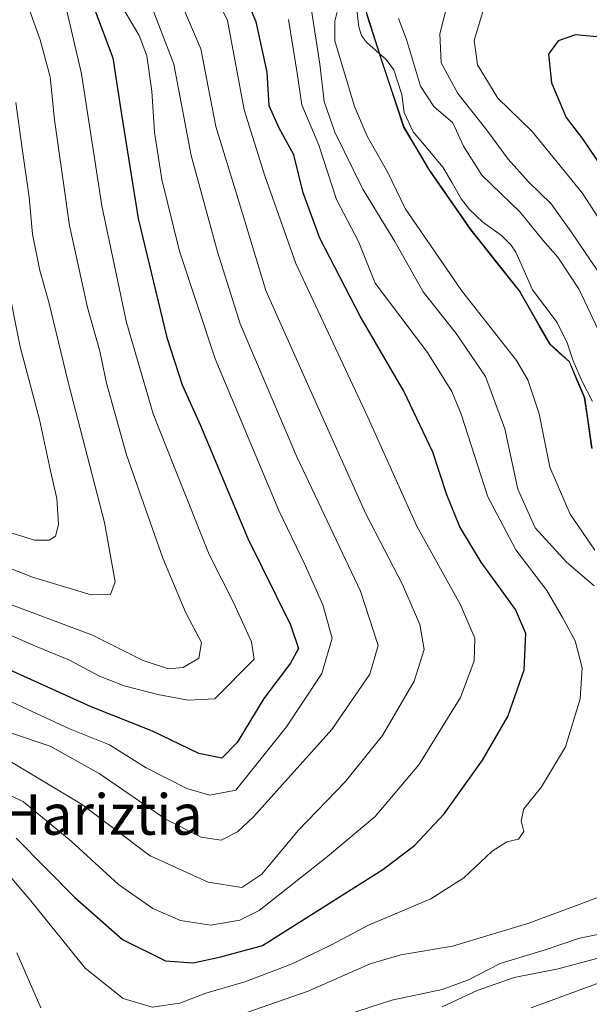
# Model space of a CAD drawing. Units: metres. Extents: x 593173 to 596594, y 4775337 to 4777698.
# Drawn here: x 595004 to 595117, y 4777382 to 4777577 of the extents above; entities that cross this region are included whole.
import ezdxf
from ezdxf.enums import TextEntityAlignment as Align

# ---------------------------------------------------------------- set-up
doc = ezdxf.new("R2010")
doc.units = ezdxf.units.M
doc.header["$MEASUREMENT"] = 0
for name, color, linetype, lineweight in [('Arbolado forestal CxS', 92, 'Continuous', 0), ('Corriente natural lineal', 142, 'Continuous', 13), ('Curva de nivel maestra', 36, 'Continuous', 30), ('Curva de nivel normal', 36, 'Continuous', 0), ('Municipio', 9, 'Continuous', 13), ('Municipio CxS', 142, 'Continuous', 0), ('Texto cartográfico', 19, 'Continuous', 0)]:
    doc.layers.add(name, color=color, linetype=linetype, lineweight=lineweight)
doc.styles.add('Arial', font='txt', dxfattribs={"height": 0.2})

# ---------------------------------------------------------------- blocks, each defined once
blk = doc.blocks.new('*U151')
at = {"layer": 'Arbolado forestal CxS', "color": 92, "linetype": 'Continuous', "lineweight": 0}
blk.add_polyline3d([(595071.6141, 4777581.9171, 284.1677), (595075.8739, 4777568.5071, 283.4176), (595080.2443, 4777555.3471, 283.1514), (595085.1943, 4777547.0271, 283.1304), (595093.4945, 4777535.0673, 282.5157), (595103.0647, 4777522.9973, 281.9023), (595109.0547, 4777512.5375, 281.9731), (595112.9147, 4777509.0275, 281.4543), (595115.9347, 4777501.9577, 281.6757), (595117.3449, 4777491.9275, 281.182)], dxfattribs=at)
blk = doc.blocks.new('*U154')
at = {"layer": 'Arbolado forestal CxS', "color": 92, "linetype": 'Continuous', "lineweight": 0}
blk.add_polyline3d([(595117.3449, 4777491.9275, 281.182), (595115.9347, 4777501.9577, 281.6757), (595112.9147, 4777509.0275, 281.4543), (595109.0547, 4777512.5375, 281.9731), (595103.0647, 4777522.9973, 281.9023), (595093.4945, 4777535.0673, 282.5157), (595085.1943, 4777547.0271, 283.1304), (595080.2443, 4777555.3471, 283.1514), (595075.8739, 4777568.5071, 283.4176), (595071.6141, 4777581.9171, 284.1677)], dxfattribs=at)
blk = doc.blocks.new('*U183')
at = {"layer": 'Curva de nivel normal', "color": 36, "linetype": 'Continuous', "lineweight": 0}
blk.add_polyline3d([(594995.75, 4777426.7, 305), (595005.15, 4777422.16, 305), (595014.56, 4777414.39, 305), (595023.89, 4777405.8, 305), (595030.67, 4777401.12, 305), (595036.11, 4777398.7, 305), (595042.08, 4777397.8, 305), (595047.83, 4777398.78, 305), (595051.62, 4777400.66, 305), (595065.14, 4777411.38, 305), (595074.56, 4777419.24, 305), (595083.16, 4777429.47, 305), (595091.37, 4777442.76, 305), (595094.08, 4777450, 305), (595094.23, 4777454.49, 305), (595091.36, 4777461.03, 305), (595082.78, 4777476.6, 305), (595073.07, 4777498.09, 305), (595058.9, 4777528.46, 305), (595052.74, 4777545.74, 305), (595048.71, 4777558.77, 305), (595045.38, 4777576.46, 305), (595040.43, 4777586.66, 305)], dxfattribs=at)
blk = doc.blocks.new('*U199')
at = {"layer": 'Curva de nivel normal', "color": 36, "linetype": 'Continuous', "lineweight": 0}
blk.add_polyline3d([(594995.51, 4777471.02, 340), (595006.9, 4777466.49, 340), (595018.49, 4777463.04, 340), (595022.33, 4777463.12, 340), (595023.2, 4777465.58, 340), (595021.14, 4777477.28, 340), (595013.92, 4777504.99, 340), (595010.11, 4777520.82, 340), (595008.34, 4777527.07, 340), (595006.92, 4777534.22, 340), (595006.25, 4777541.55, 340), (595004.88, 4777551.19, 340), (595003.61, 4777560.24, 340)], dxfattribs=at)
blk = doc.blocks.new('*U212')
at = {"layer": 'Curva de nivel normal', "color": 36, "linetype": 'Continuous', "lineweight": 0}
blk.add_polyline3d([(595002.91, 4777475.22, 345), (595007.33, 4777473.83, 345), (595010.19, 4777473.79, 345), (595011.47, 4777474.6, 345), (595012.01, 4777476.9, 345), (595011.72, 4777482.07, 345), (595010.49, 4777487.5, 345), (595008.28, 4777497.63, 345), (595004.49, 4777512.01, 345), (595001.87, 4777525.23, 345)], dxfattribs=at)
blk = doc.blocks.new('*U217')
at = {"layer": 'Curva de nivel normal', "color": 36, "linetype": 'Continuous', "lineweight": 0}
blk.add_polyline3d([(595002.36, 4777435.87, 315), (595010.39, 4777433.12, 315), (595020.08, 4777427.72, 315), (595033.28, 4777418.66, 315), (595040.21, 4777415.15, 315), (595044.17, 4777414.56, 315), (595047.35, 4777416.22, 315), (595050.53, 4777419.22, 315), (595065.96, 4777436.46, 315), (595073.51, 4777447.34, 315), (595075.11, 4777452.99, 315), (595071.66, 4777463.75, 315), (595059.1, 4777490.3, 315), (595047.88, 4777516.53, 315), (595043.41, 4777530.73, 315), (595038.22, 4777549.79, 315), (595034.78, 4777567.79, 315), (595029.88, 4777580.73, 315)], dxfattribs=at)
blk = doc.blocks.new('*U230')
at = {"layer": 'Curva de nivel normal', "color": 36, "linetype": 'Continuous', "lineweight": 0}
blk.add_polyline3d([(595001.02, 4777442.66, 320), (595014.23, 4777436.54, 320), (595022.11, 4777433.42, 320), (595029.31, 4777428.89, 320), (595037.35, 4777424.76, 320), (595041.91, 4777423.49, 320), (595047.02, 4777424.46, 320), (595057.02, 4777436.96, 320), (595064, 4777447.46, 320), (595066.02, 4777454.47, 320), (595064.22, 4777461.04, 320), (595060.73, 4777468.86, 320), (595055.52, 4777479.69, 320), (595042.99, 4777509.62, 320), (595035.89, 4777530.86, 320), (595032.44, 4777545.03, 320), (595030.98, 4777554.39, 320), (595030.48, 4777562.46, 320), (595029.47, 4777569.48, 320), (595027.99, 4777573.48, 320), (595024.62, 4777579.15, 320)], dxfattribs=at)
blk = doc.blocks.new('*U232')
at = {"layer": 'Curva de nivel normal', "color": 36, "linetype": 'Continuous', "lineweight": 0}
blk.add_polyline3d([(595002.73, 4777429.99, 310), (595016.55, 4777421.69, 310), (595030.16, 4777411.49, 310), (595041.55, 4777406.26, 310), (595048.21, 4777405.23, 310), (595052.2, 4777407.86, 310), (595059.31, 4777416.47, 310), (595068.64, 4777426.13, 310), (595076, 4777435.26, 310), (595082.25, 4777445.99, 310), (595084.23, 4777452.26, 310), (595083.38, 4777457.14, 310), (595079.95, 4777465.05, 310), (595072.71, 4777479.02, 310), (595061.46, 4777504.1, 310), (595052.99, 4777523.13, 310), (595047.47, 4777541.14, 310), (595043.07, 4777555.52, 310), (595040.13, 4777570.81, 310), (595036.08, 4777580.29, 310)], dxfattribs=at)
blk = doc.blocks.new('*U234')
at = {"layer": 'Curva de nivel normal', "color": 36, "linetype": 'Continuous', "lineweight": 0}
blk.add_polyline3d([(595002.36, 4777455.11, 330), (595007.48, 4777452.91, 330), (595014.06, 4777450.18, 330), (595020.13, 4777446.99, 330), (595025.01, 4777445.06, 330), (595031.64, 4777443.36, 330), (595037.66, 4777442.22, 330), (595042.89, 4777442.46, 330), (595050.67, 4777450.29, 330), (595050.15, 4777453.72, 330), (595046.55, 4777461.51, 330), (595041.78, 4777471.02, 330), (595035.11, 4777487.63, 330), (595030.71, 4777498.75, 330), (595025.49, 4777516.79, 330), (595020.59, 4777539.85, 330), (595016.6, 4777565.93, 330), (595012.97, 4777581.5, 330)], dxfattribs=at)
blk = doc.blocks.new('*U238')
at = {"layer": 'Curva de nivel normal', "color": 36, "linetype": 'Continuous', "lineweight": 0}
blk.add_polyline3d([(595005.91, 4777579.59, 335), (595008.44, 4777572.59, 335), (595010.36, 4777565.31, 335), (595011.22, 4777556.79, 335), (595014.23, 4777535.95, 335), (595017.73, 4777519.76, 335), (595020.17, 4777511.16, 335), (595021.5, 4777504.81, 335), (595025.43, 4777490.65, 335), (595032.61, 4777470.25, 335), (595037.19, 4777459.49, 335), (595040.23, 4777453.58, 335), (595039.71, 4777450.52, 335), (595036.64, 4777448.66, 335), (595033.75, 4777448.39, 335), (595028.73, 4777450.04, 335), (595018.72, 4777455.03, 335), (595000.08, 4777462.05, 335)], dxfattribs=at)
blk = doc.blocks.new('*U240')
at = {"layer": 'Curva de nivel maestra', "color": 36, "linetype": 'Continuous', "lineweight": 30}
blk.add_polyline3d([(595019.11, 4777578.66, 325), (595022.77, 4777569.03, 325), (595024.5, 4777557.87, 325), (595027.76, 4777537.35, 325), (595033.39, 4777513.86, 325), (595036.46, 4777504.47, 325), (595040.08, 4777496.45, 325), (595049.44, 4777474.14, 325), (595057.84, 4777457.13, 325), (595059.41, 4777452.46, 325), (595057.84, 4777449.56, 325), (595052.58, 4777442.55, 325), (595047.33, 4777433.88, 325), (595044.25, 4777430.76, 325), (595039.72, 4777431.67, 325), (595030.61, 4777436.11, 325), (595018.51, 4777440.93, 325), (594999.51, 4777449.44, 325)], dxfattribs=at)
blk = doc.blocks.new('*U257')
at = {"layer": 'Curva de nivel maestra', "color": 36, "linetype": 'Continuous', "lineweight": 30}
for points in [[(595003.66, 4777414.97, 300), (595015.28, 4777403.26, 300), (595024.67, 4777394.98, 300), (595033.17, 4777390.75, 300), (595038.64, 4777390.37, 300), (595044.06, 4777391.53, 300), (595052.29, 4777393.8, 300), (595076.06, 4777408.8, 300), (595082.32, 4777413.52, 300), (595088.19, 4777419.77, 300), (595095.71, 4777430.37, 300), (595100.74, 4777438.97, 300), (595103.97, 4777448.23, 300), (595104.29, 4777455.41, 300), (595102.23, 4777460.1, 300), (595095.43, 4777469.45, 300), (595091.23, 4777476.46, 300), (595088.68, 4777482.8, 300), (595085.9, 4777491.19, 300), (595080.23, 4777503.21, 300), (595071.58, 4777518.03, 300), (595063.61, 4777533.46, 300), (595060.35, 4777542.4, 300), (595058.47, 4777549.9, 300), (595055.59, 4777555.18, 300), (595053.6, 4777559.57, 300), (595053.24, 4777566.21, 300), (595051.02, 4777576.2, 300), (595046.41, 4777587.2, 300)], [(595118.3, 4777573.2, 300), (595114.1, 4777573.57, 300), (595110.69, 4777572.42, 300), (595108.75, 4777569.81, 300), (595109.34, 4777564.13, 300), (595112.26, 4777557.28, 300), (595115.47, 4777553.08, 300), (595119.62, 4777546.95, 300)]]:
    blk.add_polyline3d(points, dxfattribs=at)

msp = doc.modelspace()

# ---------------------------------------------------------------- linework, layer by layer
at = {"layer": 'Arbolado forestal CxS', "color": 92, "linetype": 'Continuous', "lineweight": 0}
msp.add_polyline3d([(595071.61, 4777581.92, 284.17), (595075.87, 4777568.51, 283.42), (595080.24, 4777555.35, 283.15), (595085.19, 4777547.03, 283.13), (595093.49, 4777535.07, 282.52), (595103.06, 4777523, 281.9), (595109.05, 4777512.54, 281.97), (595112.91, 4777509.03, 281.45), (595115.93, 4777501.96, 281.68), (595117.34, 4777491.93, 281.18)], dxfattribs=at)
msp.add_polyline3d([(595071.61, 4777581.92, 284.17), (595075.87, 4777568.51, 283.42), (595080.24, 4777555.35, 283.15), (595085.19, 4777547.03, 283.13), (595093.49, 4777535.07, 282.52), (595103.06, 4777523, 281.9), (595109.05, 4777512.54, 281.97), (595112.91, 4777509.03, 281.45), (595115.93, 4777501.96, 281.68), (595117.34, 4777491.93, 281.18)], dxfattribs=at)
at = {"layer": 'Corriente natural lineal', "color": 142, "linetype": 'Continuous', "lineweight": 13}
msp.add_polyline3d([(595117.42, 4777501.19, 281.41), (595115.41, 4777505.16, 281.45), (595113.59, 4777509.24, 281.53), (595112.44, 4777512.77, 281.54), (595110.45, 4777516.77, 281.62), (595108.02, 4777520.02, 281.84), (595105.6, 4777523.26, 281.94), (595103.94, 4777526.97, 282.05), (595102.28, 4777530.68, 282.17), (595101.32, 4777532.12, 282.07), (595099.47, 4777533.97, 282.21), (595095.79, 4777536.58, 282.46), (595093.17, 4777539.09, 282.62), (595091.54, 4777541.22, 282.72), (595089.73, 4777544.36, 282.92), (595087.91, 4777547.5, 282.9), (595084.97, 4777550.99, 282.92), (595082.04, 4777554.48, 282.94), (595080.27, 4777558.25, 283.16), (595079.79, 4777561.8, 283.6), (595079.01, 4777564.23, 283.7), (595078.23, 4777566.66, 283.65), (595076.73, 4777568.74, 283.53), (595074.77, 4777570.44, 283.57), (595072.81, 4777572.13, 283.62), (595071.87, 4777573.47, 283.65), (595071.31, 4777575.16, 283.73), (595070.92, 4777578.48, 283.99)], dxfattribs=at)
at = {"layer": 'Curva de nivel normal', "color": 36, "linetype": 'Continuous', "lineweight": 0}
for points in [[(595089.84, 4777583.91, 290), (595087.28, 4777573.79, 290), (595087.55, 4777568.1, 290), (595090.84, 4777562.05, 290), (595096.38, 4777555.02, 290), (595100.77, 4777549.08, 290), (595104.79, 4777544.59, 290), (595109.31, 4777540.21, 290), (595113.25, 4777534.71, 290), (595118.35, 4777527.12, 290)], [(595117.9, 4777471.87, 285), (595113.05, 4777478.98, 285), (595109, 4777488.24, 285), (595106.88, 4777498.78, 285), (595104.67, 4777505.5, 285), (595102.44, 4777509.31, 285), (595091.6, 4777523.14, 285), (595080.44, 4777539.28, 285), (595077.04, 4777546.41, 285), (595072.97, 4777553.61, 285), (595070.44, 4777559.46, 285), (595066.57, 4777572.45, 285), (595066.6, 4777576.28, 285), (595067.44, 4777579.75, 285)], [(595096.35, 4777579.93, 295), (595094.11, 4777572.49, 295), (595094.75, 4777567.65, 295), (595098.72, 4777561.1, 295), (595105.53, 4777554.51, 295), (595115.4, 4777542.38, 295), (595120.27, 4777534.92, 295)], [(595117.75, 4777464.81, 290), (595112.3, 4777469.45, 290), (595106.14, 4777476.23, 290), (595102.71, 4777483.89, 290), (595100.14, 4777495.82, 290), (595096.35, 4777506.16, 290), (595090.53, 4777514.61, 290), (595084.01, 4777522.83, 290), (595078.4, 4777532.79, 290), (595072.08, 4777543.13, 290), (595066.56, 4777554.41, 290), (595064.47, 4777560.45, 290), (595063.63, 4777567.79, 290), (595061.98, 4777578.46, 290)], [(595000.92, 4777409.23, 295), (595006.56, 4777402.63, 295), (595017.31, 4777389.32, 295), (595024.82, 4777383.34, 295), (595030.53, 4777381.63, 295), (595036, 4777382.41, 295), (595041.12, 4777384.36, 295), (595048.82, 4777386.61, 295), (595058.16, 4777390.16, 295), (595065.95, 4777393.92, 295), (595073.2, 4777397.78, 295), (595085.54, 4777403.02, 295), (595092.03, 4777407.16, 295), (595097.64, 4777412.44, 295), (595100.54, 4777414.25, 295), (595102.85, 4777414.76, 295), (595103.89, 4777416.32, 295), (595103.36, 4777418.43, 295), (595103.86, 4777420.8, 295), (595107.39, 4777425.14, 295), (595112.09, 4777433.02, 295), (595115.01, 4777442.46, 295), (595115.43, 4777448.58, 295), (595113.99, 4777453.95, 295), (595111.51, 4777458.55, 295), (595108.42, 4777463.91, 295), (595102.32, 4777471.93, 295), (595096.76, 4777482.38, 295), (595091.54, 4777498.72, 295), (595089.69, 4777503.16, 295), (595084.9, 4777510.85, 295), (595074.57, 4777524.55, 295), (595071.22, 4777532.79, 295), (595066.91, 4777541.11, 295), (595063.42, 4777551.79, 295), (595060.04, 4777559.79, 295), (595059.13, 4777566.04, 295), (595057.45, 4777576.6, 295)], [(595079.12, 4777576.86, 285), (595080.72, 4777572.7, 285), (595083.5, 4777563.48, 285), (595086.13, 4777559.44, 285), (595089.89, 4777556.2, 285), (595092, 4777551.64, 285), (595095.6, 4777545.91, 285), (595103.13, 4777538.56, 285), (595107.62, 4777533.04, 285), (595110.6, 4777529.69, 285), (595114.79, 4777523.34, 285), (595119.68, 4777512.97, 285)], [(595044.45, 4777378.9, 290), (595061.32, 4777384.75, 290), (595073.56, 4777390.16, 290), (595079.58, 4777391.97, 290), (595089.81, 4777393.68, 290), (595104.69, 4777398.1, 290), (595114.28, 4777401.65, 290), (595124.89, 4777405.68, 290)], [(595066.62, 4777379.38, 285), (595077.84, 4777383, 285), (595087.75, 4777385.09, 285), (595092.93, 4777386.98, 285), (595099.22, 4777390.25, 285), (595108.11, 4777392.93, 285), (595114.89, 4777395.2, 285), (595121.81, 4777396.62, 285)], [(595003.81, 4777392.32, 290), (595008.53, 4777381.47, 290)], [(595087.76, 4777381.68, 280), (595094.69, 4777384.89, 280), (595101.99, 4777387.48, 280), (595110.69, 4777389.19, 280), (595120.48, 4777391.84, 280)]]:
    msp.add_polyline3d(points, dxfattribs=at)
at = {"layer": 'Municipio', "color": 9, "linetype": 'Continuous', "lineweight": 13}
for points in [[(595117.23, 4777491.98, 281.68), (595116.76, 4777495.32, 281.37), (595116.29, 4777498.66, 281.18), (595115.82, 4777502, 281.37), (595114.31, 4777505.54, 281.53), (595112.8, 4777509.07, 281.52), (595110.87, 4777510.82, 281.62), (595108.94, 4777512.58, 281.78), (595106.94, 4777516.07, 281.78), (595104.95, 4777519.55, 282.06), (595102.95, 4777523.04, 282.01), (595100.56, 4777526.06, 282.11), (595098.17, 4777529.07, 282.13), (595095.77, 4777532.09, 282.31), (595093.38, 4777535.11, 282.6), (595090.61, 4777539.1, 282.72), (595087.85, 4777543.08, 282.92), (595085.08, 4777547.07, 283.01), (595082.61, 4777551.23, 283.03), (595080.14, 4777555.39, 283.15), (595078.68, 4777559.78, 283.31), (595077.22, 4777564.16, 283.41), (595075.76, 4777568.55, 283.5), (595074.34, 4777573.02, 283.64), (595072.92, 4777577.49, 283.93)], [(595117.23, 4777491.98, 281.68), (595116.76, 4777495.32, 281.37), (595116.29, 4777498.66, 281.18), (595115.82, 4777502, 281.37), (595114.31, 4777505.54, 281.53), (595112.8, 4777509.07, 281.52), (595110.87, 4777510.82, 281.62), (595108.94, 4777512.58, 281.78), (595106.94, 4777516.07, 281.78), (595104.95, 4777519.55, 282.06), (595102.95, 4777523.04, 282.01), (595100.56, 4777526.06, 282.11), (595098.17, 4777529.07, 282.13), (595095.77, 4777532.09, 282.31), (595093.38, 4777535.11, 282.6), (595090.61, 4777539.1, 282.72), (595087.85, 4777543.08, 282.92), (595085.08, 4777547.07, 283.01), (595082.61, 4777551.23, 283.03), (595080.14, 4777555.39, 283.15), (595078.68, 4777559.78, 283.31), (595077.22, 4777564.16, 283.41), (595075.76, 4777568.55, 283.5), (595074.34, 4777573.02, 283.64), (595072.92, 4777577.49, 283.93)], [(595105.32, 4777381.46, 276.23), (595109.81, 4777383.11, 276.31), (595114.29, 4777384.77, 276.99), (595118.78, 4777386.42, 277.66)], [(595105.32, 4777381.46, 276.23), (595109.81, 4777383.11, 276.31), (595114.29, 4777384.77, 276.99), (595118.78, 4777386.42, 277.66)]]:
    msp.add_polyline3d(points, dxfattribs=at)
at = {"layer": 'Municipio CxS', "color": 142, "linetype": 'Continuous', "lineweight": 0}
for points in [[(595117.23, 4777491.98, 281.68), (595116.76, 4777495.32, 281.37), (595116.29, 4777498.66, 281.18), (595115.82, 4777502, 281.37), (595114.31, 4777505.54, 281.53), (595112.8, 4777509.07, 281.52), (595110.87, 4777510.82, 281.62), (595108.94, 4777512.58, 281.78), (595106.94, 4777516.07, 281.78), (595104.95, 4777519.55, 282.06), (595102.95, 4777523.04, 282.01), (595100.56, 4777526.06, 282.11), (595098.17, 4777529.07, 282.13), (595095.77, 4777532.09, 282.31), (595093.38, 4777535.11, 282.6), (595090.61, 4777539.1, 282.72), (595087.85, 4777543.08, 282.92), (595085.08, 4777547.07, 283.01), (595082.61, 4777551.23, 283.03), (595080.14, 4777555.39, 283.15), (595078.68, 4777559.78, 283.31), (595077.22, 4777564.16, 283.41), (595075.76, 4777568.55, 283.5), (595074.34, 4777573.02, 283.64), (595072.92, 4777577.49, 283.93)], [(595072.92, 4777577.49, 283.93), (595074.34, 4777573.02, 283.64), (595075.76, 4777568.55, 283.5), (595077.22, 4777564.16, 283.41), (595078.68, 4777559.78, 283.31), (595080.14, 4777555.39, 283.15), (595082.61, 4777551.23, 283.03), (595085.08, 4777547.07, 283.01), (595087.85, 4777543.08, 282.92), (595090.61, 4777539.1, 282.72), (595093.38, 4777535.11, 282.6), (595095.77, 4777532.09, 282.31), (595098.17, 4777529.07, 282.13), (595100.56, 4777526.06, 282.11), (595102.95, 4777523.04, 282.01), (595104.95, 4777519.55, 282.06), (595106.94, 4777516.07, 281.78), (595108.94, 4777512.58, 281.78), (595110.87, 4777510.82, 281.62), (595112.8, 4777509.07, 281.52), (595114.31, 4777505.54, 281.53), (595115.82, 4777502, 281.37), (595116.29, 4777498.66, 281.18), (595116.76, 4777495.32, 281.37), (595117.23, 4777491.98, 281.68)], [(595105.32, 4777381.46, 276.23), (595109.81, 4777383.11, 276.31), (595114.29, 4777384.77, 276.99), (595118.78, 4777386.42, 277.66)], [(595118.78, 4777386.42, 277.66), (595114.29, 4777384.77, 276.99), (595109.81, 4777383.11, 276.31), (595105.32, 4777381.46, 276.23)]]:
    msp.add_polyline3d(points, dxfattribs=at)

# ---------------------------------------------------------------- block references
at = {"layer": 'Arbolado forestal CxS', "color": 92, "linetype": 'Continuous', "lineweight": 0}
for name in ['*U154', '*U151']:
    msp.add_blockref(name, (0, 0), dxfattribs=at)
at = {"layer": 'Curva de nivel maestra', "color": 36, "linetype": 'Continuous', "lineweight": 30}
for name in ['*U240', '*U257']:
    msp.add_blockref(name, (0, 0), dxfattribs=at)
at = {"layer": 'Curva de nivel normal', "color": 36, "linetype": 'Continuous', "lineweight": 0}
for name in ['*U230', '*U238', '*U212', '*U234', '*U199', '*U232', '*U217', '*U183']:
    msp.add_blockref(name, (0, 0), dxfattribs=at)

# ---------------------------------------------------------------- texts
at = {"layer": 'Texto cartográfico', "color": 19, "linetype": 'Continuous', "lineweight": 0, "style": 'Arial'}
msp.add_text('Nekuko Sarobeko Hariztia', height=8, dxfattribs=at).set_placement((594974.08, 4777419.64), align=Align.MIDDLE_CENTER)

doc.saveas('drawing.dxf')
